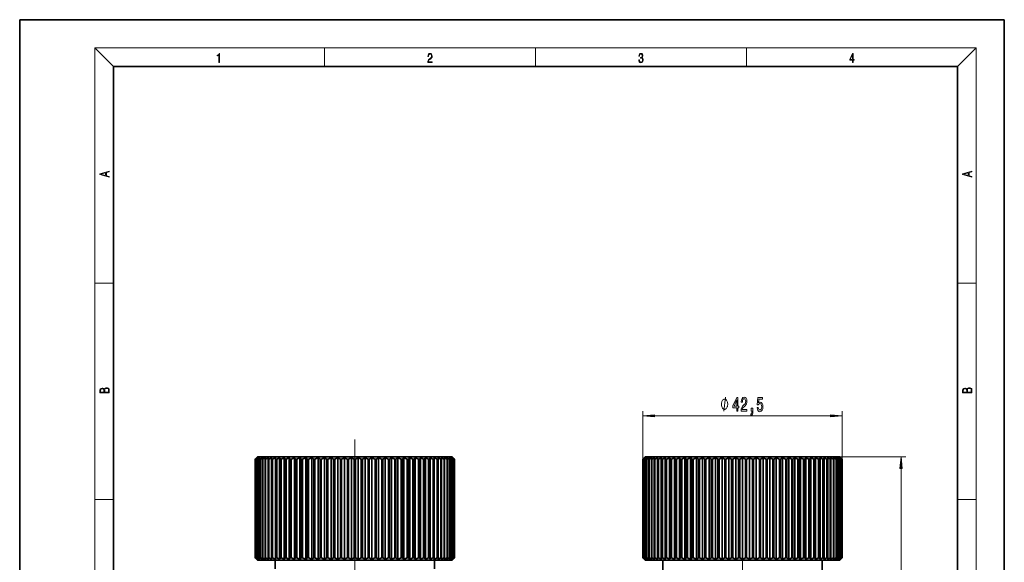
# Model space of a CAD drawing. Extents: x 0 to 210, y 0 to 297.
# Drawn here: x 0 to 210, y 181 to 297 of the extents above; entities that cross this region are included whole.
import ezdxf

# ---------------------------------------------------------------- set-up
doc = ezdxf.new("R2010")
doc.units = 0
doc.linetypes.add('DASHDOT', pattern=[18.5, 12, -3, 0.5, -3])

msp = doc.modelspace()

# ---------------------------------------------------------------- linework, layer by layer
at = {"color": 7, "lineweight": 35}
for p, q in [((210, 297), (0, 297)), ((0, 297), (0, 0)), ((210, 0), (210, 297)), ((200, 287), (20, 287)), ((20, 287), (20, 10)), ((200, 10), (200, 287)), ((50.533081, 203.568909), (50.733078, 203.768921)), ((92.233078, 203.768921), (50.733078, 203.768921)), ((92.433083, 203.568909), (92.233078, 203.768921)), ((133.436737, 203.768921), (132.936737, 203.268921)), ((154.186737, 203.768921), (133.436737, 203.768921)), ((174.936737, 203.768921), (154.186737, 203.768921)), ((174.936737, 203.768921), (175.436737, 203.268921)), ((50.250465, 203.268921), (50.242233, 203.268921)), ((50.242233, 182.268921), (50.242233, 203.268921)), ((50.250465, 182.268921), (50.250465, 203.268921)), ((50.362144, 203.268921), (50.337486, 203.268921)), ((50.337486, 182.268921), (50.337486, 203.268921)), ((50.362144, 182.268921), (50.362144, 203.268921)), ((50.576721, 203.268921), (50.535751, 203.268921)), ((50.535751, 182.268921), (50.535751, 203.268921)), ((50.576721, 182.268921), (50.576721, 203.268921)), ((50.89315, 203.268921), (50.836075, 203.268921)), ((50.836075, 182.268921), (50.836075, 203.268921)), ((50.89315, 182.268921), (50.89315, 203.268921)), ((51.344643, 203.568909), (51.236984, 203.268921)), ((51.309891, 203.268921), (51.236984, 203.268921)), ((51.236984, 182.268921), (51.236984, 203.268921)), ((51.309891, 182.268921), (51.309891, 203.268921)), ((51.796516, 203.568909), (51.736534, 203.268921)), ((51.824913, 203.268921), (51.736534, 203.268921)), ((51.736534, 182.268921), (51.736534, 203.268921)), ((51.824913, 182.268921), (51.824913, 203.268921)), ((52.344299, 203.568909), (52.332291, 203.268921)), ((52.435707, 203.268921), (52.332291, 203.268921)), ((52.332291, 182.268921), (52.332291, 203.268921)), ((52.435707, 182.268921), (52.435707, 203.268921)), ((52.985329, 203.568909), (53.021347, 203.268921)), ((52.985329, 181.968918), (52.985329, 203.568909)), ((53.139297, 203.268921), (53.021347, 203.268921)), ((53.021347, 182.268921), (53.021347, 203.268921)), ((53.139297, 182.268921), (53.139297, 203.268921)), ((53.716469, 203.568909), (53.800339, 203.268921)), ((53.716469, 181.968918), (53.716469, 203.568909)), ((53.932259, 203.268921), (53.800339, 203.268921)), ((53.800339, 182.268921), (53.800339, 203.268921)), ((53.932259, 182.268921), (53.932259, 203.268921)), ((54.534172, 203.568909), (54.665489, 203.268921)), ((54.534172, 181.968918), (54.534172, 203.568909)), ((54.81073, 203.268921), (54.665489, 203.268921)), ((54.665489, 182.268921), (54.665489, 203.268921)), ((54.81073, 182.268921), (54.81073, 203.268921)), ((55.434448, 181.968918), (55.434448, 203.568909)), ((55.770424, 203.268921), (55.612564, 203.268921)), ((55.612564, 182.268921), (55.612564, 203.268921)), ((55.770424, 182.268921), (55.770424, 203.268921)), ((56.41291, 181.968918), (56.41291, 203.568909)), ((56.806664, 203.268921), (56.636963, 203.268921)), ((56.636963, 182.268921), (56.636963, 203.268921)), ((56.806664, 182.268921), (56.806664, 203.268921)), ((57.46479, 181.968918), (57.46479, 203.568909)), ((57.914413, 203.268921), (57.733688, 203.268921)), ((57.733688, 182.268921), (57.733688, 203.268921)), ((57.914413, 182.268921), (57.914413, 203.268921)), ((58.584969, 181.968918), (58.584969, 203.568909)), ((59.088264, 203.268921), (58.897408, 203.268921)), ((58.897408, 182.268921), (58.897408, 203.268921)), ((59.088264, 182.268921), (59.088264, 203.268921)), ((59.76799, 181.968918), (59.76799, 203.568909)), ((60.322502, 203.268921), (60.122437, 203.268921)), ((60.122437, 182.268921), (60.122437, 203.268921)), ((60.322502, 182.268921), (60.322502, 203.268921)), ((61.00808, 181.968918), (61.00808, 203.568909)), ((61.611107, 203.268921), (61.402809, 203.268921)), ((61.402809, 182.268921), (61.402809, 203.268921)), ((61.611107, 182.268921), (61.611107, 203.268921)), ((62.299202, 181.968918), (62.299202, 203.568909)), ((62.947815, 203.268921), (62.7323, 203.268921)), ((62.7323, 182.268921), (62.7323, 203.268921)), ((62.947815, 182.268921), (62.947815, 203.268921)), ((63.635071, 181.968918), (63.635071, 203.568909)), ((64.326103, 203.268921), (64.104416, 203.268921)), ((64.104416, 182.268921), (64.104416, 203.268921)), ((64.326103, 182.268921), (64.326103, 203.268921)), ((65.009171, 181.968918), (65.009171, 203.568909)), ((65.739265, 203.268921), (65.512489, 203.268921)), ((65.512489, 182.268921), (65.512489, 203.268921)), ((65.739265, 182.268921), (65.739265, 203.268921)), ((66.414818, 181.968918), (66.414818, 203.568909)), ((67.180405, 203.268921), (66.949646, 203.268921)), ((66.949646, 182.268921), (66.949646, 203.268921)), ((67.180405, 182.268921), (67.180405, 203.268921)), ((67.845146, 181.968918), (67.845146, 203.568909)), ((68.642502, 203.268921), (68.40889, 203.268921)), ((68.40889, 182.268921), (68.40889, 203.268921)), ((68.642502, 182.268921), (68.642502, 203.268921)), ((69.293205, 181.968918), (69.293205, 203.568909)), ((70.118446, 203.268921), (69.88311, 203.268921)), ((69.88311, 182.268921), (69.88311, 203.268921)), ((70.118446, 182.268921), (70.118446, 203.268921)), ((70.75193, 181.968918), (70.75193, 203.568909)), ((71.601036, 203.268921), (71.36512, 203.268921)), ((71.36512, 182.268921), (71.36512, 203.268921)), ((71.601036, 182.268921), (71.601036, 203.268921)), ((72.214226, 181.968918), (72.214226, 203.568909)), ((73.083046, 203.268921), (72.84771, 203.268921)), ((72.84771, 182.268921), (72.84771, 203.268921)), ((73.083046, 182.268921), (73.083046, 203.268921)), ((73.672951, 181.968918), (73.672951, 203.568909)), ((74.557266, 203.268921), (74.323654, 203.268921)), ((74.323654, 182.268921), (74.323654, 203.268921)), ((74.557266, 182.268921), (74.557266, 203.268921)), ((75.12101, 181.968918), (75.12101, 203.568909)), ((76.01651, 203.268921), (75.785751, 203.268921)), ((75.785751, 182.268921), (75.785751, 203.268921)), ((76.01651, 182.268921), (76.01651, 203.268921)), ((76.551338, 181.968918), (76.551338, 203.568909)), ((77.453667, 203.268921), (77.226891, 203.268921)), ((77.226891, 182.268921), (77.226891, 203.268921)), ((77.453667, 182.268921), (77.453667, 203.268921)), ((77.956985, 181.968918), (77.956985, 203.568909)), ((78.86174, 203.268921), (78.640053, 203.268921)), ((78.640053, 182.268921), (78.640053, 203.268921)), ((78.86174, 182.268921), (78.86174, 203.268921)), ((79.331085, 181.968918), (79.331085, 203.568909)), ((80.233856, 203.268921), (80.018341, 203.268921)), ((80.018341, 182.268921), (80.018341, 203.268921)), ((80.233856, 182.268921), (80.233856, 203.268921)), ((80.666954, 181.968918), (80.666954, 203.568909)), ((81.563347, 203.268921), (81.355049, 203.268921)), ((81.355049, 182.268921), (81.355049, 203.268921)), ((81.563347, 182.268921), (81.563347, 203.268921)), ((81.958076, 181.968918), (81.958076, 203.568909)), ((82.843727, 203.268921), (82.643661, 203.268921)), ((82.643661, 182.268921), (82.643661, 203.268921)), ((82.843727, 182.268921), (82.843727, 203.268921)), ((83.198174, 181.968918), (83.198174, 203.568909)), ((84.068756, 203.268921), (83.877892, 203.268921)), ((83.877892, 182.268921), (83.877892, 203.268921)), ((84.068756, 182.268921), (84.068756, 203.268921)), ((84.381187, 181.968918), (84.381187, 203.568909)), ((85.232468, 203.268921), (85.051743, 203.268921)), ((85.051743, 182.268921), (85.051743, 203.268921)), ((85.232468, 182.268921), (85.232468, 203.268921)), ((85.501366, 181.968918), (85.501366, 203.568909)), ((86.329193, 203.268921), (86.159492, 203.268921)), ((86.159492, 182.268921), (86.159492, 203.268921)), ((86.329193, 182.268921), (86.329193, 203.268921)), ((86.553246, 181.968918), (86.553246, 203.568909)), ((87.353592, 203.268921), (87.195732, 203.268921)), ((87.195732, 182.268921), (87.195732, 203.268921)), ((87.353592, 182.268921), (87.353592, 203.268921)), ((87.531708, 181.968918), (87.531708, 203.568909)), ((88.300674, 203.268921), (88.155426, 203.268921)), ((88.155426, 182.268921), (88.155426, 203.268921)), ((88.431984, 203.568909), (88.300674, 203.268921)), ((88.300674, 182.268921), (88.300674, 203.268921)), ((88.431984, 181.968918), (88.431984, 203.568909)), ((89.165817, 203.268921), (89.033897, 203.268921)), ((89.033897, 182.268921), (89.033897, 203.268921)), ((89.249687, 203.568909), (89.165817, 203.268921)), ((89.165817, 182.268921), (89.165817, 203.268921)), ((89.249687, 181.968918), (89.249687, 203.568909)), ((89.944817, 203.268921), (89.826859, 203.268921)), ((89.826859, 182.268921), (89.826859, 203.268921)), ((89.980835, 203.568909), (89.944817, 203.268921)), ((89.944817, 182.268921), (89.944817, 203.268921)), ((89.980835, 181.968918), (89.980835, 203.568909)), ((90.633865, 203.268921), (90.530449, 203.268921)), ((90.530449, 182.268921), (90.530449, 203.268921)), ((90.621857, 203.568909), (90.633865, 203.268921)), ((90.633865, 182.268921), (90.633865, 203.268921)), ((91.229622, 203.268921), (91.141243, 203.268921)), ((91.141243, 182.268921), (91.141243, 203.268921)), ((91.16964, 203.568909), (91.229622, 203.268921)), ((91.229622, 182.268921), (91.229622, 203.268921)), ((91.621513, 203.568909), (91.729172, 203.268921)), ((91.729172, 203.268921), (91.656265, 203.268921)), ((91.656265, 182.268921), (91.656265, 203.268921)), ((91.729172, 182.268921), (91.729172, 203.268921)), ((92.130081, 203.268921), (92.073013, 203.268921)), ((92.073013, 182.268921), (92.073013, 203.268921)), ((92.130081, 182.268921), (92.130081, 203.268921)), ((92.430405, 203.268921), (92.389442, 203.268921)), ((92.389442, 182.268921), (92.389442, 203.268921)), ((92.430405, 182.268921), (92.430405, 203.268921)), ((92.628677, 203.268921), (92.604012, 203.268921)), ((92.604012, 182.268921), (92.604012, 203.268921)), ((92.628677, 182.268921), (92.628677, 203.268921)), ((92.723923, 203.268921), (92.715691, 203.268921)), ((92.715691, 182.268921), (92.715691, 203.268921)), ((92.723923, 182.268921), (92.723923, 203.268921)), ((92.723923, 182.268921), (92.723923, 203.268921)), ((132.936737, 182.268921), (132.936737, 203.268921)), ((132.937073, 182.268921), (132.937073, 203.268921)), ((132.980591, 182.268921), (132.980591, 203.268921)), ((132.997055, 203.268921), (132.980591, 203.268921)), ((132.997055, 182.268921), (132.997055, 203.268921)), ((133.127441, 182.268921), (133.127441, 203.268921)), ((133.160278, 203.268921), (133.127441, 203.268921)), ((133.160278, 182.268921), (133.160278, 203.268921)), ((133.376892, 182.268921), (133.376892, 203.268921)), ((133.425949, 203.268921), (133.376892, 203.268921)), ((133.425949, 182.268921), (133.425949, 203.268921)), ((133.859039, 203.568909), (133.727722, 203.268921)), ((133.727722, 182.268921), (133.727722, 203.268921)), ((133.792755, 203.268921), (133.727722, 203.268921)), ((133.792755, 182.268921), (133.792755, 203.268921)), ((134.2621, 203.568909), (134.178238, 203.268921)), ((134.178238, 182.268921), (134.178238, 203.268921)), ((134.258926, 203.268921), (134.178238, 203.268921)), ((134.258926, 182.268921), (134.258926, 203.268921)), ((134.762238, 203.568909), (134.726212, 203.268921)), ((134.726212, 182.268921), (134.726212, 203.268921)), ((134.822174, 203.268921), (134.726212, 203.268921)), ((134.822174, 182.268921), (134.822174, 203.268921)), ((135.356995, 181.968918), (135.356995, 203.568909)), ((135.356995, 203.568909), (135.369019, 203.268921)), ((135.369019, 182.268921), (135.369019, 203.268921)), ((135.479767, 203.268921), (135.369019, 203.268921)), ((135.479767, 182.268921), (135.479767, 203.268921)), ((136.043503, 181.968918), (136.043503, 203.568909)), ((136.043503, 203.568909), (136.103485, 203.268921)), ((136.103485, 182.268921), (136.103485, 203.268921)), ((136.2285, 203.268921), (136.103485, 203.268921)), ((136.2285, 182.268921), (136.2285, 203.268921)), ((136.818405, 181.968918), (136.818405, 203.568909)), ((136.818405, 203.568909), (136.926056, 203.268921)), ((136.926056, 182.268921), (136.926056, 203.268921)), ((137.064728, 203.268921), (136.926056, 203.268921)), ((137.064728, 182.268921), (137.064728, 203.268921)), ((137.677917, 181.968918), (137.677917, 203.568909)), ((137.832718, 182.268921), (137.832718, 203.268921)), ((137.98436, 203.268921), (137.832718, 203.268921)), ((137.98436, 182.268921), (137.98436, 203.268921)), ((138.617859, 181.968918), (138.617859, 203.568909)), ((138.819061, 182.268921), (138.819061, 203.268921)), ((138.982941, 203.268921), (138.819061, 203.268921)), ((138.982941, 182.268921), (138.982941, 203.268921)), ((139.633636, 181.968918), (139.633636, 203.568909)), ((139.88028, 182.268921), (139.88028, 203.268921)), ((140.055588, 203.268921), (139.88028, 203.268921)), ((140.055588, 182.268921), (140.055588, 203.268921)), ((140.720337, 181.968918), (140.720337, 203.568909)), ((141.011185, 182.268921), (141.011185, 203.268921)), ((141.197083, 203.268921), (141.011185, 203.268921)), ((141.197083, 182.268921), (141.197083, 203.268921)), ((141.872635, 181.968918), (141.872635, 203.568909)), ((142.206284, 182.268921), (142.206284, 203.268921)), ((142.401855, 203.268921), (142.206284, 203.268921)), ((142.401855, 182.268921), (142.401855, 203.268921)), ((143.08493, 181.968918), (143.08493, 203.568909)), ((143.459747, 182.268921), (143.459747, 203.268921)), ((143.664047, 203.268921), (143.459747, 203.268921)), ((143.664047, 182.268921), (143.664047, 203.268921)), ((144.351303, 181.968918), (144.351303, 203.568909)), ((144.765472, 182.268921), (144.765472, 203.268921)), ((144.977509, 203.268921), (144.765472, 203.268921)), ((144.977509, 182.268921), (144.977509, 203.268921)), ((145.665604, 181.968918), (145.665604, 203.568909)), ((146.117096, 182.268921), (146.117096, 203.268921)), ((146.335831, 203.268921), (146.117096, 203.268921)), ((146.335831, 182.268921), (146.335831, 203.268921)), ((147.021408, 181.968918), (147.021408, 203.568909)), ((147.508041, 182.268921), (147.508041, 203.268921)), ((147.732407, 203.268921), (147.508041, 203.268921)), ((147.732407, 182.268921), (147.732407, 203.268921)), ((148.41214, 181.968918), (148.41214, 203.568909)), ((148.931519, 182.268921), (148.931519, 203.268921)), ((149.160431, 203.268921), (148.931519, 203.268921)), ((149.160431, 182.268921), (149.160431, 203.268921)), ((149.830994, 181.968918), (149.830994, 203.568909)), ((150.3806, 182.268921), (150.3806, 203.268921)), ((150.61293, 203.268921), (150.3806, 203.268921)), ((150.61293, 182.268921), (150.61293, 203.268921)), ((151.271057, 181.968918), (151.271057, 203.568909)), ((151.848236, 182.268921), (151.848236, 203.268921)), ((152.082855, 203.268921), (151.848236, 203.268921)), ((152.082855, 182.268921), (152.082855, 203.268921)), ((152.725342, 181.968918), (152.725342, 203.568909)), ((153.327255, 182.268921), (153.327255, 203.268921)), ((153.563019, 203.268921), (153.327255, 203.268921)), ((153.563019, 182.268921), (153.563019, 203.268921)), ((154.186737, 181.968918), (154.186737, 203.568909)), ((155.046219, 203.268921), (154.810455, 203.268921)), ((154.810455, 182.268921), (154.810455, 203.268921)), ((155.046219, 182.268921), (155.046219, 203.268921)), ((155.648132, 181.968918), (155.648132, 203.568909)), ((156.525238, 203.268921), (156.290619, 203.268921)), ((156.290619, 182.268921), (156.290619, 203.268921)), ((156.525238, 182.268921), (156.525238, 203.268921)), ((157.102417, 181.968918), (157.102417, 203.568909)), ((157.992874, 203.268921), (157.760544, 203.268921)), ((157.760544, 182.268921), (157.760544, 203.268921)), ((157.992874, 182.268921), (157.992874, 203.268921)), ((158.54248, 181.968918), (158.54248, 203.568909)), ((159.441956, 203.268921), (159.213043, 203.268921)), ((159.213043, 182.268921), (159.213043, 203.268921)), ((159.441956, 182.268921), (159.441956, 203.268921)), ((159.961334, 181.968918), (159.961334, 203.568909)), ((160.865433, 203.268921), (160.641068, 203.268921)), ((160.641068, 182.268921), (160.641068, 203.268921)), ((160.865433, 182.268921), (160.865433, 203.268921)), ((161.352066, 181.968918), (161.352066, 203.568909)), ((162.256378, 203.268921), (162.037643, 203.268921)), ((162.037643, 182.268921), (162.037643, 203.268921)), ((162.256378, 182.268921), (162.256378, 203.268921)), ((162.70787, 181.968918), (162.70787, 203.568909)), ((163.608002, 203.268921), (163.395966, 203.268921)), ((163.395966, 182.268921), (163.395966, 203.268921)), ((163.608002, 182.268921), (163.608002, 203.268921)), ((164.022171, 181.968918), (164.022171, 203.568909)), ((164.913727, 203.268921), (164.709427, 203.268921)), ((164.709427, 182.268921), (164.709427, 203.268921)), ((164.913727, 182.268921), (164.913727, 203.268921)), ((165.288544, 181.968918), (165.288544, 203.568909)), ((166.167191, 203.268921), (165.971619, 203.268921)), ((165.971619, 182.268921), (165.971619, 203.268921)), ((166.167191, 182.268921), (166.167191, 203.268921)), ((166.500839, 181.968918), (166.500839, 203.568909)), ((167.362289, 203.268921), (167.176392, 203.268921)), ((167.176392, 182.268921), (167.176392, 203.268921)), ((167.362289, 182.268921), (167.362289, 203.268921)), ((167.653137, 181.968918), (167.653137, 203.568909)), ((168.493195, 203.268921), (168.317886, 203.268921)), ((168.317886, 182.268921), (168.317886, 203.268921)), ((168.493195, 182.268921), (168.493195, 203.268921)), ((168.739838, 181.968918), (168.739838, 203.568909)), ((169.554413, 203.268921), (169.390533, 203.268921)), ((169.390533, 182.268921), (169.390533, 203.268921)), ((169.554413, 182.268921), (169.554413, 203.268921)), ((169.755615, 181.968918), (169.755615, 203.568909)), ((170.540756, 203.268921), (170.389114, 203.268921)), ((170.389114, 182.268921), (170.389114, 203.268921)), ((170.540756, 182.268921), (170.540756, 203.268921)), ((170.695557, 181.968918), (170.695557, 203.568909)), ((171.447418, 203.268921), (171.308746, 203.268921)), ((171.308746, 182.268921), (171.308746, 203.268921)), ((171.555069, 203.568909), (171.447418, 203.268921)), ((171.447418, 182.268921), (171.447418, 203.268921)), ((171.555069, 181.968918), (171.555069, 203.568909)), ((172.269989, 203.268921), (172.144974, 203.268921)), ((172.144974, 182.268921), (172.144974, 203.268921)), ((172.329971, 203.568909), (172.269989, 203.268921)), ((172.269989, 182.268921), (172.269989, 203.268921)), ((172.329971, 181.968918), (172.329971, 203.568909)), ((173.004456, 203.268921), (172.893707, 203.268921)), ((172.893707, 182.268921), (172.893707, 203.268921)), ((173.016479, 203.568909), (173.004456, 203.268921)), ((173.004456, 182.268921), (173.004456, 203.268921)), ((173.016479, 181.968918), (173.016479, 203.568909)), ((173.647263, 203.268921), (173.5513, 203.268921)), ((173.5513, 182.268921), (173.5513, 203.268921)), ((173.611237, 203.568909), (173.647263, 203.268921)), ((173.647263, 182.268921), (173.647263, 203.268921)), ((174.111374, 203.568909), (174.195236, 203.268921)), ((174.195236, 203.268921), (174.114548, 203.268921)), ((174.114548, 182.268921), (174.114548, 203.268921)), ((174.195236, 182.268921), (174.195236, 203.268921)), ((174.514435, 203.568909), (174.645752, 203.268921)), ((174.645752, 203.268921), (174.580719, 203.268921)), ((174.580719, 182.268921), (174.580719, 203.268921)), ((174.645752, 182.268921), (174.645752, 203.268921)), ((174.996582, 203.268921), (174.947525, 203.268921)), ((174.947525, 182.268921), (174.947525, 203.268921)), ((174.996582, 182.268921), (174.996582, 203.268921)), ((175.246033, 203.268921), (175.213196, 203.268921)), ((175.213196, 182.268921), (175.213196, 203.268921)), ((175.246033, 182.268921), (175.246033, 203.268921)), ((175.392883, 203.268921), (175.376419, 203.268921)), ((175.376419, 182.268921), (175.376419, 203.268921)), ((175.392883, 182.268921), (175.392883, 203.268921)), ((175.436401, 182.268921), (175.436401, 203.268921)), ((175.436737, 182.268921), (175.436737, 203.268921)), ((50.250465, 182.268921), (50.242233, 182.268921)), ((50.362144, 182.268921), (50.337486, 182.268921)), ((50.733078, 181.768921), (50.533081, 181.968918)), ((50.576721, 182.268921), (50.535751, 182.268921)), ((92.233078, 181.768921), (50.733078, 181.768921)), ((50.89315, 182.268921), (50.836075, 182.268921)), ((51.309891, 182.268921), (51.236984, 182.268921)), ((51.344643, 181.968918), (51.236984, 182.268921)), ((51.824913, 182.268921), (51.736534, 182.268921)), ((51.796516, 181.968918), (51.736534, 182.268921)), ((52.435707, 182.268921), (52.332291, 182.268921)), ((52.344299, 181.968918), (52.332291, 182.268921)), ((52.985329, 181.968918), (53.021347, 182.268921)), ((53.139297, 182.268921), (53.021347, 182.268921)), ((53.716469, 181.968918), (53.800339, 182.268921)), ((53.932259, 182.268921), (53.800339, 182.268921)), ((54.483078, 181.768921), (54.483078, 179.868927)), ((54.534172, 181.968918), (54.665489, 182.268921)), ((54.81073, 182.268921), (54.665489, 182.268921)), ((55.770424, 182.268921), (55.612564, 182.268921)), ((56.806664, 182.268921), (56.636963, 182.268921)), ((57.914413, 182.268921), (57.733688, 182.268921)), ((59.088264, 182.268921), (58.897408, 182.268921)), ((60.322502, 182.268921), (60.122437, 182.268921)), ((61.611107, 182.268921), (61.402809, 182.268921)), ((62.947815, 182.268921), (62.7323, 182.268921)), ((64.326103, 182.268921), (64.104416, 182.268921)), ((65.739265, 182.268921), (65.512489, 182.268921)), ((67.180405, 182.268921), (66.949646, 182.268921)), ((68.642502, 182.268921), (68.40889, 182.268921)), ((70.118446, 182.268921), (69.88311, 182.268921)), ((71.601036, 182.268921), (71.36512, 182.268921)), ((73.083046, 182.268921), (72.84771, 182.268921)), ((74.557266, 182.268921), (74.323654, 182.268921)), ((76.01651, 182.268921), (75.785751, 182.268921)), ((77.453667, 182.268921), (77.226891, 182.268921)), ((78.86174, 182.268921), (78.640053, 182.268921)), ((80.233856, 182.268921), (80.018341, 182.268921)), ((81.563347, 182.268921), (81.355049, 182.268921)), ((82.843727, 182.268921), (82.643661, 182.268921)), ((84.068756, 182.268921), (83.877892, 182.268921)), ((85.232468, 182.268921), (85.051743, 182.268921)), ((86.329193, 182.268921), (86.159492, 182.268921)), ((87.353592, 182.268921), (87.195732, 182.268921)), ((88.300674, 182.268921), (88.155426, 182.268921)), ((88.431984, 181.968918), (88.300674, 182.268921)), ((88.483078, 181.768921), (88.483078, 179.868927)), ((89.165817, 182.268921), (89.033897, 182.268921)), ((89.249687, 181.968918), (89.165817, 182.268921)), ((89.944817, 182.268921), (89.826859, 182.268921)), ((89.980835, 181.968918), (89.944817, 182.268921)), ((90.633865, 182.268921), (90.530449, 182.268921)), ((90.621857, 181.968918), (90.633865, 182.268921)), ((91.229622, 182.268921), (91.141243, 182.268921)), ((91.16964, 181.968918), (91.229622, 182.268921)), ((91.621513, 181.968918), (91.729172, 182.268921)), ((91.729172, 182.268921), (91.656265, 182.268921)), ((92.130081, 182.268921), (92.073013, 182.268921)), ((92.233078, 181.768921), (92.433083, 181.968918)), ((92.430405, 182.268921), (92.389442, 182.268921)), ((92.628677, 182.268921), (92.604012, 182.268921)), ((92.723923, 182.268921), (92.715691, 182.268921)), ((133.436737, 181.768921), (132.936737, 182.268921)), ((132.997055, 182.268921), (132.980591, 182.268921)), ((133.160278, 182.268921), (133.127441, 182.268921)), ((133.425949, 182.268921), (133.376892, 182.268921)), ((154.186737, 181.768921), (133.436737, 181.768921)), ((133.859039, 181.968918), (133.727722, 182.268921)), ((133.792755, 182.268921), (133.727722, 182.268921)), ((134.2621, 181.968918), (134.178238, 182.268921)), ((134.258926, 182.268921), (134.178238, 182.268921)), ((134.762238, 181.968918), (134.726212, 182.268921)), ((134.822174, 182.268921), (134.726212, 182.268921)), ((135.356995, 181.968918), (135.369019, 182.268921)), ((135.479767, 182.268921), (135.369019, 182.268921)), ((136.043503, 181.968918), (136.103485, 182.268921)), ((136.2285, 182.268921), (136.103485, 182.268921)), ((136.818405, 181.968918), (136.926056, 182.268921)), ((137.064728, 182.268921), (136.926056, 182.268921)), ((137.186737, 181.768921), (137.186737, 168.325409)), ((137.98436, 182.268921), (137.832718, 182.268921)), ((138.982941, 182.268921), (138.819061, 182.268921)), ((140.055588, 182.268921), (139.88028, 182.268921)), ((141.197083, 182.268921), (141.011185, 182.268921)), ((142.401855, 182.268921), (142.206284, 182.268921)), ((143.664047, 182.268921), (143.459747, 182.268921)), ((144.977509, 182.268921), (144.765472, 182.268921)), ((146.335831, 182.268921), (146.117096, 182.268921)), ((147.732407, 182.268921), (147.508041, 182.268921)), ((149.160431, 182.268921), (148.931519, 182.268921)), ((150.61293, 182.268921), (150.3806, 182.268921)), ((152.082855, 182.268921), (151.848236, 182.268921)), ((153.563019, 182.268921), (153.327255, 182.268921)), ((174.936737, 181.768921), (154.186737, 181.768921)), ((155.046219, 182.268921), (154.810455, 182.268921)), ((156.525238, 182.268921), (156.290619, 182.268921)), ((157.992874, 182.268921), (157.760544, 182.268921)), ((159.441956, 182.268921), (159.213043, 182.268921)), ((160.865433, 182.268921), (160.641068, 182.268921)), ((162.256378, 182.268921), (162.037643, 182.268921)), ((163.608002, 182.268921), (163.395966, 182.268921)), ((164.913727, 182.268921), (164.709427, 182.268921)), ((166.167191, 182.268921), (165.971619, 182.268921)), ((167.362289, 182.268921), (167.176392, 182.268921)), ((168.493195, 182.268921), (168.317886, 182.268921)), ((169.554413, 182.268921), (169.390533, 182.268921)), ((170.540756, 182.268921), (170.389114, 182.268921)), ((171.186737, 181.768921), (171.186737, 168.325348)), ((171.447418, 182.268921), (171.308746, 182.268921)), ((171.555069, 181.968918), (171.447418, 182.268921)), ((172.269989, 182.268921), (172.144974, 182.268921)), ((172.329971, 181.968918), (172.269989, 182.268921)), ((173.004456, 182.268921), (172.893707, 182.268921)), ((173.016479, 181.968918), (173.004456, 182.268921)), ((173.647263, 182.268921), (173.5513, 182.268921)), ((173.611237, 181.968918), (173.647263, 182.268921)), ((174.111374, 181.968918), (174.195236, 182.268921)), ((174.195236, 182.268921), (174.114548, 182.268921)), ((174.514435, 181.968918), (174.645752, 182.268921)), ((174.645752, 182.268921), (174.580719, 182.268921)), ((174.936737, 181.768921), (175.436737, 182.268921)), ((174.996582, 182.268921), (174.947525, 182.268921)), ((175.246033, 182.268921), (175.213196, 182.268921)), ((175.392883, 182.268921), (175.376419, 182.268921))]:
    msp.add_line(p, q, dxfattribs=at)
at = {"color": 7, "lineweight": 13}
for p, q in [((20, 287), (16, 291)), ((16, 291), (204, 291)), ((16, 291), (16, 6)), ((65, 287), (65, 291)), ((110, 291), (110, 287)), ((155, 287), (155, 291)), ((200, 287), (204, 291)), ((204, 6), (204, 291)), ((16, 240.833328), (20, 240.833328)), ((200, 240.833328), (204, 240.833328)), ((132.936737, 203.268921), (132.936737, 213.49826)), ((135.427216, 212.49826), (172.946259, 212.49826)), ((175.436737, 203.268921), (175.436737, 213.49826)), ((174.936737, 203.768921), (188.96994, 203.768921)), ((187.96994, 104.659409), (187.96994, 201.278442)), ((16, 194.666672), (20, 194.666672)), ((200, 194.666672), (204, 194.666672))]:
    msp.add_line(p, q, dxfattribs=at)
at = {"color": 7, "linetype": 'DASHDOT', "lineweight": 13}
msp.add_line((71.483078, 207.478638), (71.483078, 162.961884), dxfattribs=at)
at = {"color": 7, "linetype": 'DASHDOT', "lineweight": 13, "ltscale": 0.015015}
msp.add_line((154.186737, 203.81897), (154.186737, 203.218353), dxfattribs=at)
at = {"color": 7, "linetype": 'DASHDOT', "lineweight": 13, "ltscale": 0.418307}
msp.add_line((154.186737, 183.663284), (154.186737, 166.931), dxfattribs=at)
at = {"color": 7, "lineweight": 13}
for points in [[(42.503281, 287.874939), (42.640968, 287.874939), (42.640968, 289.819305), (42.51997, 289.819305), (42.488674, 289.644073), (42.41983, 289.524445), (42.305088, 289.454926), (42.150707, 289.435425), (42.142361, 289.435425), (42.142361, 289.315826), (42.163223, 289.315826), (42.367672, 289.340851), (42.503281, 289.424316)], [(87.019279, 287.874939), (87.960175, 287.874939), (87.960175, 288.030701), (87.154884, 288.030701), (87.179924, 288.167023), (87.242508, 288.292175), (87.336388, 288.406219), (87.467819, 288.520294), (87.684792, 288.684387), (87.851685, 288.856873), (87.939308, 289.040436), (87.968513, 289.257416), (87.937225, 289.488281), (87.847511, 289.666321), (87.707741, 289.777588), (87.526237, 289.819305), (87.328041, 289.774811), (87.182007, 289.649628), (87.088127, 289.449341), (87.052658, 289.17395), (87.190353, 289.17395), (87.211212, 289.382599), (87.275887, 289.532806), (87.380196, 289.621796), (87.522064, 289.655182), (87.649323, 289.62738), (87.747375, 289.5495), (87.807877, 289.421539), (87.830826, 289.251862), (87.807877, 289.087738), (87.741119, 288.948639), (87.588821, 288.798431), (87.37603, 288.628754), (87.217476, 288.475769), (87.104813, 288.314453), (87.038055, 288.136414), (87.017197, 287.93335)], [(132.021362, 288.431274), (132.021362, 288.42569), (132.052658, 288.1698), (132.146545, 287.980652), (132.294662, 287.861023), (132.494934, 287.819305), (132.688965, 287.861023), (132.837082, 287.975067), (132.930969, 288.158661), (132.96434, 288.400665), (132.947647, 288.57312), (132.899673, 288.714996), (132.822479, 288.820709), (132.71608, 288.890228), (132.866287, 289.059906), (132.918442, 289.315826), (132.889236, 289.521667), (132.807877, 289.680237), (132.676437, 289.783142), (132.505371, 289.819305), (132.325958, 289.777588), (132.190353, 289.666321), (132.102737, 289.482727), (132.067261, 289.240723), (132.196609, 289.240723), (132.219559, 289.421539), (132.28006, 289.557831), (132.373947, 289.641296), (132.503281, 289.671875), (132.618027, 289.644073), (132.707733, 289.571747), (132.766159, 289.457703), (132.787018, 289.315826), (132.764069, 289.151703), (132.699387, 289.037659), (132.590912, 288.965332), (132.44487, 288.943085), (132.392715, 288.945862), (132.392715, 288.804016), (132.455307, 288.806793), (132.615936, 288.781769), (132.730682, 288.706635), (132.79953, 288.581482), (132.822479, 288.406219), (132.79953, 288.219849), (132.734863, 288.08078), (132.628464, 287.994537), (132.486603, 287.966736), (132.350998, 287.997345), (132.248764, 288.089111), (132.184097, 288.233765), (132.163223, 288.431274)], [(177.653488, 287.874939), (177.791183, 287.874939), (177.791183, 288.356171), (177.983124, 288.356171), (177.983124, 288.503601), (177.791183, 288.503601), (177.791183, 289.763672), (177.643066, 289.763672), (177.025543, 288.503601), (177.025543, 288.356171), (177.653488, 288.356171)], [(177.653488, 288.503601), (177.150711, 288.503601), (177.653488, 289.532806)], [(19.092789, 263.42276), (19.092789, 263.566711), (18.480827, 263.737793), (18.480827, 264.413727), (19.092789, 264.582703), (19.092789, 264.726654), (17.092789, 264.157104), (17.092789, 263.99231)], [(203.092789, 263.422729), (203.092789, 263.566681), (202.480835, 263.737762), (202.480835, 264.413696), (203.092789, 264.582672), (203.092789, 264.726624), (201.092789, 264.157074), (201.092789, 263.992279)], [(18.316711, 263.783691), (17.287504, 264.073669), (18.316711, 264.365753)], [(202.316711, 263.783661), (201.287506, 264.073639), (202.316711, 264.365723)], [(19.092787, 217.408386), (19.092787, 217.823547), (19.087223, 218.092667), (19.048281, 218.255386), (18.973177, 218.353439), (18.859129, 218.428558), (18.720047, 218.474442), (18.553148, 218.491135), (18.366779, 218.470276), (18.213789, 218.411865), (18.102522, 218.320068), (18.035763, 218.199066), (17.966223, 218.292953), (17.866083, 218.363876), (17.746473, 218.405609), (17.604609, 218.422287), (17.351479, 218.374313), (17.173454, 218.240784), (17.109476, 218.094757), (17.092787, 217.904907), (17.092787, 217.408386)], [(203.092789, 217.408401), (203.092789, 217.823563), (203.087219, 218.092682), (203.048279, 218.255402), (202.973175, 218.353455), (202.859131, 218.428574), (202.720047, 218.474457), (202.553146, 218.49115), (202.366776, 218.470291), (202.213791, 218.41188), (202.102524, 218.320084), (202.035767, 218.199081), (201.966217, 218.292969), (201.866089, 218.363892), (201.746475, 218.405624), (201.604614, 218.422302), (201.351486, 218.374329), (201.173462, 218.240799), (201.109482, 218.094772), (201.092789, 217.904922), (201.092789, 217.408401)], [(17.256905, 217.879868), (17.273594, 218.055115), (17.329226, 218.180283), (17.440493, 218.255386), (17.615736, 218.280426), (17.796541, 218.253311), (17.905025, 218.178207), (17.960659, 218.048859), (17.974567, 217.867355), (17.974567, 217.546082), (17.256905, 217.546082)], [(18.928671, 217.546082), (18.138683, 217.546082), (18.138683, 217.961243), (18.1665, 218.128128), (18.241604, 218.251221), (18.36956, 218.324234), (18.544804, 218.349274), (18.733955, 218.324234), (18.850784, 218.251221), (18.91198, 218.128128), (18.928669, 217.950806)], [(152.922318, 213.49826), (153.155746, 213.49826), (153.155746, 214.241791), (153.412521, 214.241791), (153.412521, 214.587616), (153.155746, 214.587616), (153.155746, 216.433441), (152.919724, 216.433441), (152.131241, 214.622192), (152.131241, 214.241791), (152.922318, 214.241791)], [(153.858185, 213.49826), (155.095367, 213.49826), (155.095367, 213.870026), (154.117554, 213.870026), (154.172028, 214.073181), (154.265396, 214.241791), (154.553299, 214.548706), (154.706314, 214.678375), (154.877502, 214.864258), (154.999405, 215.080414), (155.069427, 215.335449), (155.095367, 215.625061), (155.05127, 215.98819), (154.929367, 216.273499), (154.74263, 216.455048), (154.501419, 216.519897), (154.252426, 216.446381), (154.063095, 216.243225), (153.941193, 215.919006), (153.899689, 215.491058), (153.899689, 215.430542), (154.135712, 215.430542), (154.135712, 215.465118), (154.159058, 215.759064), (154.22908, 215.97522), (154.340607, 216.113556), (154.488449, 216.161102), (154.638885, 216.117859), (154.750412, 216.009796), (154.823029, 215.841217), (154.848969, 215.629395), (154.830811, 215.430542), (154.78154, 215.261963), (154.698532, 215.11499), (154.584412, 214.985291), (154.431396, 214.846985), (154.177216, 214.578949), (153.998245, 214.293671), (153.891907, 213.947845), (153.858185, 213.51123)], [(157.270584, 214.280701), (157.327652, 213.926208), (157.454727, 213.649567), (157.641479, 213.476654), (157.880096, 213.411804), (158.142059, 213.489624), (158.346954, 213.701447), (158.476639, 214.038605), (158.525909, 214.470886), (158.481827, 214.872894), (158.35733, 215.188477), (158.162811, 215.391632), (157.911224, 215.465118), (157.71669, 215.413269), (157.566269, 215.270599), (157.638885, 216.078949), (158.427353, 216.078949), (158.427353, 216.433441), (157.465103, 216.433441), (157.322464, 214.842651), (157.529953, 214.842651), (157.680389, 215.045807), (157.872314, 215.119293), (158.038315, 215.071747), (158.16539, 214.933441), (158.245804, 214.721619), (158.274338, 214.44928), (158.245804, 214.176941), (158.162811, 213.965118), (158.035721, 213.831116), (157.872314, 213.783569), (157.734848, 213.813843), (157.62851, 213.913239), (157.550705, 214.068878), (157.511795, 214.280701)], [(201.256912, 217.879883), (201.27359, 218.05513), (201.329224, 218.180298), (201.440491, 218.255402), (201.615738, 218.280441), (201.796539, 218.253326), (201.905029, 218.178223), (201.960663, 218.048874), (201.974564, 217.867371), (201.974564, 217.546097), (201.256912, 217.546097)], [(202.928665, 217.546097), (202.138687, 217.546097), (202.138687, 217.961258), (202.166504, 218.128143), (202.241608, 218.251236), (202.369568, 218.324249), (202.5448, 218.349289), (202.733963, 218.324249), (202.850784, 218.251236), (202.911987, 218.128143), (202.928665, 217.950821)], [(150.998978, 214.99826), (150.998978, 215.098267), (150.968964, 215.298279), (150.938965, 215.448273), (150.908966, 215.548279), (150.848969, 215.698273), (150.758972, 215.848267), (150.668976, 215.948273), (150.608963, 215.99826), (150.518967, 216.048279), (150.398972, 216.098267), (150.338974, 216.098267), (150.278976, 216.098267), (150.158966, 216.048279), (150.06897, 215.99826), (150.008972, 215.948273), (149.918976, 215.848267), (149.828964, 215.698273), (149.768967, 215.548279), (149.738968, 215.448273), (149.708969, 215.298279), (149.67897, 215.098267), (149.67897, 214.99826), (149.67897, 214.898254), (149.708969, 214.698273), (149.738968, 214.548279), (149.768967, 214.448273), (149.828964, 214.298279), (149.918976, 214.148254), (150.008972, 214.048279), (150.06897, 213.99826), (150.158966, 213.948273), (150.278976, 213.898254), (150.338974, 213.898254), (150.398972, 213.898254), (150.518967, 213.948273), (150.608963, 213.99826), (150.668976, 214.048279), (150.758972, 214.148254), (150.848969, 214.298279), (150.908966, 214.448273), (150.938965, 214.548279), (150.968964, 214.698273), (150.998978, 214.898254)], [(152.349121, 214.587616), (152.922318, 215.931976), (152.922318, 214.587616)], [(135.427216, 212.716156), (132.936737, 212.49826), (135.427216, 212.280365)], [(156.023468, 213.49826), (156.197235, 213.49826), (156.197235, 213.416138), (156.18428, 213.208649), (156.142776, 213.061676), (156.07016, 212.966553), (155.961212, 212.919006), (155.961212, 212.625061), (156.140182, 212.694244), (156.272461, 212.854187), (156.352859, 213.109222), (156.381393, 213.450714), (156.381393, 214.146698), (156.023468, 214.146698)], [(172.946259, 212.280365), (175.436737, 212.49826), (172.946259, 212.716156)], [(188.187836, 201.278442), (187.96994, 203.768921), (187.752045, 201.278442)]]:
    msp.add_lwpolyline(points, close=True, dxfattribs=at)
msp.add_lwpolyline([(150.158966, 213.49826), (150.518967, 216.49826)], dxfattribs=at)
at = {"color": 7, "lineweight": 35}
for centre, radius, start, end in [((60.291969, 193.817688), 13.79576, 135.022472, 136.757886), ((60.291969, 193.817688), 13.79576, 135.022472, 136.757886), ((60.372948, 192.347595), 14.89092, 131.099593, 132.82606), ((60.550781, 195.124786), 13.062848, 139.727529, 141.431006), ((60.695747, 190.743195), 16.238137, 127.828261, 129.522312), ((61.335884, 196.24353), 12.884051, 145.349882, 146.956315), ((61.202919, 189.035675), 17.762361, 125.094437, 126.744132), ((63.059097, 197.152069), 13.668128, 151.999767, 153.414955), ((61.857582, 187.25827), 19.405145, 122.803564, 124.404164), ((62.634163, 185.445587), 21.116589, 120.879158, 122.430321), ((63.51368, 183.632904), 22.851705, 119.260212, 120.764138), ((64.481171, 181.855499), 24.568835, 117.898299, 119.35858), ((65.524208, 180.147964), 26.229067, 116.755076, 118.176042), ((66.632027, 178.543549), 27.796176, 115.800229, 117.186525), ((67.794991, 177.073486), 29.236821, 115.009799, 116.366179), ((44.248352, 196.725281), 13.113522, 29.933823, 31.458256), ((69.004227, 175.766357), 30.520877, 114.364988, 115.696137), ((46.200882, 195.709167), 12.886487, 35.919067, 37.583932), ((70.251427, 174.647644), 31.621813, 113.851112, 115.161648), ((47.640404, 194.493286), 13.374833, 41.005437, 42.731351), ((71.528702, 173.739075), 32.517072, 113.456942, 114.751358), ((48.833397, 193.101288), 14.306106, 45.29346, 47.028274), ((72.828522, 173.05838), 33.188417, 113.174138, 114.456834), ((49.907478, 191.560303), 15.538244, 48.897587, 50.609946), ((74.143631, 172.618774), 33.622228, 112.996853, 114.272138), ((50.930496, 189.900269), 16.98204, 51.92665, 53.599479), ((75.467064, 172.428833), 33.809726, 112.921509, 114.193625), ((51.940971, 188.153564), 18.572196, 54.475782, 56.10119), ((76.792152, 172.492249), 33.747121, 112.946583, 114.219751), ((52.961578, 186.354126), 20.255187, 56.62457, 58.200308), ((78.112511, 172.8078), 33.435679, 113.07258, 114.351034), ((54.005684, 184.537018), 21.98386, 58.43804, 59.965202), ((79.422096, 173.369324), 32.881696, 113.30204, 114.590056), ((55.08091, 182.737595), 23.715012, 59.968672, 61.450269), ((80.715256, 174.165878), 32.096397, 113.639642, 114.941565), ((56.191048, 180.990875), 25.408391, 61.258525, 62.698589), ((81.986809, 175.182007), 31.095743, 114.092457, 115.412725), ((57.337303, 179.330872), 27.026417, 62.341213, 63.744264), ((83.232094, 176.397888), 29.90017, 114.670202, 116.013386), ((58.518997, 177.789871), 28.534269, 63.243508, 64.614259), ((84.447159, 177.789871), 28.534269, 115.385746, 116.756497), ((59.734062, 176.397888), 29.90017, 63.986619, 65.329803), ((85.628853, 179.330872), 27.026417, 116.255735, 117.658778), ((60.979347, 175.182007), 31.095743, 64.587266, 65.907542), ((86.775108, 180.990875), 25.408391, 117.301409, 118.741473), ((62.2509, 174.165878), 32.096397, 65.058426, 66.360356), ((87.885254, 182.737595), 23.715012, 118.549736, 120.031327), ((63.54406, 173.369324), 32.881696, 65.409949, 66.697965), ((88.960472, 184.537018), 21.98386, 120.034796, 121.561958), ((64.853645, 172.8078), 33.435679, 65.648964, 66.927419), ((90.004578, 186.354126), 20.255187, 121.79969, 123.375428), ((66.174004, 172.492249), 33.747121, 65.780247, 67.053415), ((91.025185, 188.153564), 18.572196, 123.898812, 125.524219), ((67.499092, 172.428833), 33.809726, 65.80638, 67.078489), ((92.03566, 189.900269), 16.98204, 126.400519, 128.073355), ((68.822525, 172.618774), 33.622228, 65.72786, 67.003145), ((93.058678, 191.560303), 15.538244, 129.390052, 131.102408), ((70.137634, 173.05838), 33.188417, 65.543165, 66.825867), ((94.132759, 193.101288), 14.306106, 132.971721, 134.706534), ((71.437454, 173.739075), 32.517072, 65.24864, 66.543057), ((95.325752, 194.493286), 13.374833, 137.268648, 138.994568), ((72.714729, 174.647644), 31.621813, 64.838351, 66.148893), ((96.765274, 195.709167), 12.886487, 142.416069, 144.080928), ((73.961929, 175.766357), 30.520877, 64.303861, 65.635017), ((98.717812, 196.725281), 13.113522, 148.541738, 150.066182), ((75.171165, 177.073486), 29.236821, 63.633819, 64.990199), ((76.334129, 178.543549), 27.796176, 62.813466, 64.199776), ((77.441948, 180.147964), 26.229067, 61.823949, 63.244922), ((78.484985, 181.855499), 24.568835, 60.641418, 62.101706), ((79.452477, 183.632904), 22.851705, 59.235867, 60.739786), ((80.331993, 185.445587), 21.116589, 57.569677, 59.12084), ((81.108574, 187.25827), 19.405145, 55.595838, 57.196434), ((79.907059, 197.152069), 13.668128, 26.585051, 28.000234), ((81.763237, 189.035675), 17.762361, 53.255873, 54.905558), ((81.630272, 196.24353), 12.884051, 33.043687, 34.650123), ((82.270409, 190.743195), 16.238137, 50.477693, 52.171744), ((82.593208, 192.347595), 14.89092, 47.173941, 48.900415), ((82.415375, 195.124786), 13.062848, 38.568989, 40.272472), ((82.674187, 193.817688), 13.79576, 43.242115, 44.977533), ((82.674187, 193.817688), 13.79576, 43.242115, 44.977533), ((143.001068, 193.101288), 14.306106, 132.971721, 134.706534), ((143.073883, 194.493286), 13.374833, 137.268648, 138.994568), ((143.212006, 191.560303), 15.538244, 129.390052, 131.102408), ((143.563538, 195.709167), 12.886487, 142.416069, 144.080928), ((143.632599, 189.900269), 16.98204, 126.400519, 128.073355), ((144.741119, 196.725281), 13.113522, 148.541738, 150.066182), ((144.21727, 188.153564), 18.572196, 123.898812, 125.524219), ((144.935593, 186.354126), 20.255187, 121.79969, 123.375428), ((145.765717, 184.537018), 21.98386, 120.034796, 121.561958), ((146.690903, 182.737595), 23.715012, 118.549736, 120.031327), ((147.697601, 180.990875), 25.408391, 117.301409, 118.741473), ((148.774307, 179.330872), 27.026417, 116.255735, 117.658778), ((149.910843, 177.789871), 28.534269, 115.385746, 116.756497), ((125.609703, 197.152069), 13.668128, 26.585051, 28.000234), ((151.098022, 176.397888), 29.90017, 114.670202, 116.013386), ((128.018936, 196.24353), 12.884051, 33.043687, 34.650123), ((152.32724, 175.182007), 31.095743, 114.092457, 115.412725), ((129.666977, 195.124786), 13.062848, 38.568989, 40.272472), ((153.590439, 174.165878), 32.096397, 113.639642, 114.941565), ((130.961441, 193.817688), 13.79576, 43.242115, 44.977533), ((154.879913, 173.369324), 32.881696, 113.30204, 114.590056), ((132.083801, 192.347595), 14.89092, 47.173941, 48.900415), ((156.188263, 172.8078), 33.435679, 113.07258, 114.351034), ((133.126144, 190.743195), 16.238137, 50.477693, 52.171744), ((157.508392, 172.492249), 33.747121, 112.946583, 114.219751), ((134.139267, 189.035675), 17.762361, 53.255873, 54.905558), ((158.833466, 172.428833), 33.809726, 112.921509, 114.193625), ((135.152664, 187.25827), 19.405145, 55.595838, 57.196434), ((160.156967, 172.618774), 33.622228, 112.996853, 114.272138), ((136.183777, 185.445587), 21.116589, 57.569677, 59.12084), ((161.472672, 173.05838), 33.188417, 113.174138, 114.456834), ((137.242752, 183.632904), 22.851705, 59.235867, 60.739786), ((162.774719, 173.739075), 32.517072, 113.456942, 114.751358), ((138.335144, 181.855499), 24.568835, 60.641418, 62.101706), ((164.057693, 174.647644), 31.621813, 113.851112, 115.161648), ((139.463333, 180.147964), 26.229067, 61.823949, 63.244922), ((165.31665, 175.766357), 30.520877, 114.364988, 115.696137), ((140.627487, 178.543549), 27.796176, 62.813466, 64.199776), ((166.547287, 177.073486), 29.236821, 115.009799, 116.366179), ((141.826187, 177.073486), 29.236821, 63.633819, 64.990199), ((167.745987, 178.543549), 27.796176, 115.800229, 117.186525), ((143.056824, 175.766357), 30.520877, 64.303861, 65.635017), ((168.910141, 180.147964), 26.229067, 116.755076, 118.176042), ((144.315781, 174.647644), 31.621813, 64.838351, 66.148893), ((170.03833, 181.855499), 24.568835, 117.898299, 119.35858), ((145.598755, 173.739075), 32.517072, 65.24864, 66.543057), ((171.130722, 183.632904), 22.851705, 119.260212, 120.764138), ((146.900803, 173.05838), 33.188417, 65.543165, 66.825867), ((172.189697, 185.445587), 21.116589, 120.879158, 122.430321), ((148.216507, 172.618774), 33.622228, 65.72786, 67.003145), ((173.22081, 187.25827), 19.405145, 122.803564, 124.404164), ((149.540009, 172.428833), 33.809726, 65.80638, 67.078489), ((174.234207, 189.035675), 17.762361, 125.094437, 126.744132), ((150.865082, 172.492249), 33.747121, 65.780247, 67.053415), ((175.24733, 190.743195), 16.238137, 127.828261, 129.522312), ((152.185211, 172.8078), 33.435679, 65.648964, 66.927419), ((176.289673, 192.347595), 14.89092, 131.099593, 132.82606), ((153.493561, 173.369324), 32.881696, 65.409949, 66.697965), ((177.412033, 193.817688), 13.79576, 135.022472, 136.757886), ((154.783035, 174.165878), 32.096397, 65.058426, 66.360356), ((178.706497, 195.124786), 13.062848, 139.727529, 141.431006), ((156.046234, 175.182007), 31.095743, 64.587266, 65.907542), ((180.354538, 196.24353), 12.884051, 145.349882, 146.956315), ((157.275452, 176.397888), 29.90017, 63.986619, 65.329803), ((182.763763, 197.152069), 13.668128, 151.999767, 153.414955), ((158.462631, 177.789871), 28.534269, 63.243508, 64.614259), ((159.599167, 179.330872), 27.026417, 62.341213, 63.744264), ((160.675873, 180.990875), 25.408391, 61.258525, 62.698589), ((161.682571, 182.737595), 23.715012, 59.968672, 61.450269), ((162.607758, 184.537018), 21.98386, 58.43804, 59.965202), ((163.437881, 186.354126), 20.255187, 56.62457, 58.200308), ((164.156204, 188.153564), 18.572196, 54.475782, 56.10119), ((163.632355, 196.725281), 13.113522, 29.933823, 31.458256), ((164.740875, 189.900269), 16.98204, 51.92665, 53.599479), ((164.809937, 195.709167), 12.886487, 35.919067, 37.583932), ((165.161469, 191.560303), 15.538244, 48.897587, 50.609946), ((165.372406, 193.101288), 14.306106, 45.29346, 47.028274), ((165.299591, 194.493286), 13.374833, 41.005437, 42.731351), ((60.291969, 191.720154), 13.79576, 223.242114, 224.977528), ((60.291969, 191.720154), 13.79576, 223.242114, 224.977528), ((60.372948, 193.190247), 14.89092, 227.17394, 228.900407), ((60.550781, 190.41304), 13.062848, 218.568994, 220.272471), ((60.695747, 194.794647), 16.238137, 230.477688, 232.171739), ((61.335884, 189.294312), 12.884051, 213.043685, 214.650118), ((61.202919, 196.502167), 17.762361, 233.255868, 234.905563), ((63.059097, 188.385773), 13.668128, 206.585045, 208.000233), ((61.857582, 198.279572), 19.405145, 235.595836, 237.196436), ((62.634163, 200.092255), 21.116589, 237.569679, 239.120842), ((63.51368, 201.904938), 22.851705, 239.235862, 240.739788), ((64.481171, 203.682343), 24.568835, 240.64142, 242.101701), ((65.524208, 205.389862), 26.229067, 241.823958, 243.244924), ((66.632027, 206.994293), 27.796176, 242.813475, 244.199771), ((67.794991, 208.464355), 29.236821, 243.633821, 244.990201), ((44.248352, 188.812561), 13.113522, 328.541744, 330.066177), ((69.004227, 209.771484), 30.520877, 244.303863, 245.635012), ((46.200882, 189.828674), 12.886487, 322.416068, 324.080933), ((70.251427, 210.890198), 31.621813, 244.838352, 246.148888), ((47.640404, 191.044556), 13.374833, 317.268649, 318.994563), ((71.528702, 211.798767), 32.517072, 245.248642, 246.543058), ((48.833397, 192.436554), 14.306106, 312.971726, 314.70654), ((72.828522, 212.479462), 33.188417, 245.543166, 246.825862), ((49.907478, 193.977539), 15.538244, 309.390054, 311.102413), ((74.143631, 212.919067), 33.622228, 245.727862, 247.003147), ((50.930496, 195.637558), 16.98204, 306.400521, 308.07335), ((75.467064, 213.109009), 33.809726, 245.806375, 247.078491), ((51.940971, 197.384277), 18.572196, 303.89881, 305.524218), ((76.792152, 213.045593), 33.747121, 245.780249, 247.053417), ((52.961578, 199.183716), 20.255187, 301.799692, 303.37543), ((78.112511, 212.730042), 33.435679, 245.648966, 246.92742), ((54.005684, 201.000824), 21.98386, 300.034798, 301.56196), ((79.422096, 212.168518), 32.881696, 245.409944, 246.69796), ((55.08091, 202.800232), 23.715012, 298.549731, 300.031328), ((80.715256, 211.371948), 32.096397, 245.058435, 246.360358), ((56.191048, 204.546967), 25.408391, 297.301411, 298.741475), ((81.986809, 210.355835), 31.095743, 244.587275, 245.907543), ((57.337303, 206.20697), 27.026417, 296.255736, 297.658787), ((83.232094, 209.139954), 29.90017, 243.986614, 245.329798), ((58.518997, 207.747986), 28.534269, 295.385741, 296.756492), ((84.447159, 207.747986), 28.534269, 243.243503, 244.614254), ((59.734062, 209.139954), 29.90017, 294.670197, 296.013381), ((85.628853, 206.20697), 27.026417, 242.341222, 243.744265), ((60.979347, 210.355835), 31.095743, 294.092458, 295.412734), ((86.775108, 204.546967), 25.408391, 241.258527, 242.698591), ((62.2509, 211.371948), 32.096397, 293.639644, 294.941574), ((87.885254, 202.800232), 23.715012, 239.968673, 241.450264), ((63.54406, 212.168518), 32.881696, 293.302035, 294.590051), ((88.960472, 201.000824), 21.98386, 238.438042, 239.965204), ((64.853645, 212.730042), 33.435679, 293.072581, 294.351036), ((90.004578, 199.183716), 20.255187, 236.624572, 238.20031), ((66.174004, 213.045593), 33.747121, 292.946585, 294.219753), ((91.025185, 197.384277), 18.572196, 234.475781, 236.101188), ((67.499092, 213.109009), 33.809726, 292.921511, 294.19362), ((92.03566, 195.637558), 16.98204, 231.926645, 233.599481), ((68.822525, 212.919067), 33.622228, 292.996855, 294.27214), ((93.058678, 193.977539), 15.538244, 228.897592, 230.609948), ((70.137634, 212.479462), 33.188417, 293.174133, 294.456835), ((94.132759, 192.436554), 14.306106, 225.293466, 227.028279), ((71.437454, 211.798767), 32.517072, 293.456943, 294.75136), ((95.325752, 191.044556), 13.374833, 221.005432, 222.731352), ((72.714729, 210.890198), 31.621813, 293.851107, 295.161649), ((96.765274, 189.828674), 12.886487, 215.919072, 217.583931), ((73.961929, 209.771484), 30.520877, 294.364983, 295.696139), ((98.717812, 188.812561), 13.113522, 209.933818, 211.458262), ((75.171165, 208.464355), 29.236821, 295.009801, 296.366181), ((76.334129, 206.994293), 27.796176, 295.800224, 297.186534), ((77.441948, 205.389862), 26.229067, 296.755078, 298.176051), ((78.484985, 203.682343), 24.568835, 297.898294, 299.358582), ((79.452477, 201.904938), 22.851705, 299.260214, 300.764133), ((80.331993, 200.092255), 21.116589, 300.87916, 302.430323), ((81.108574, 198.279572), 19.405145, 302.803566, 304.404162), ((79.907059, 188.385773), 13.668128, 331.999766, 333.414949), ((81.763237, 196.502167), 17.762361, 305.094442, 306.744127), ((81.630272, 189.294312), 12.884051, 325.349877, 326.956313), ((82.270409, 194.794647), 16.238137, 307.828256, 309.522307), ((82.593208, 193.190247), 14.89092, 311.099585, 312.826059), ((82.415375, 190.41304), 13.062848, 319.727528, 321.431011), ((82.674187, 191.720154), 13.79576, 315.022467, 316.757885), ((82.674187, 191.720154), 13.79576, 315.022467, 316.757885), ((143.001068, 192.436554), 14.306106, 225.293466, 227.028279), ((143.073883, 191.044556), 13.374833, 221.005432, 222.731352), ((143.212006, 193.977539), 15.538244, 228.897592, 230.609948), ((143.563538, 189.828674), 12.886487, 215.919072, 217.583931), ((143.632599, 195.637558), 16.98204, 231.926645, 233.599481), ((144.741119, 188.812561), 13.113522, 209.933818, 211.458262), ((144.21727, 197.384277), 18.572196, 234.475781, 236.101188), ((144.935593, 199.183716), 20.255187, 236.624572, 238.20031), ((145.765717, 201.000824), 21.98386, 238.438042, 239.965204), ((146.690903, 202.800232), 23.715012, 239.968673, 241.450264), ((147.697601, 204.546967), 25.408391, 241.258527, 242.698591), ((148.774307, 206.20697), 27.026417, 242.341222, 243.744265), ((149.910843, 207.747986), 28.534269, 243.243503, 244.614254), ((125.609703, 188.385773), 13.668128, 331.999766, 333.414949), ((151.098022, 209.139954), 29.90017, 243.986614, 245.329798), ((128.018936, 189.294312), 12.884051, 325.349877, 326.956313), ((152.32724, 210.355835), 31.095743, 244.587275, 245.907543), ((129.666977, 190.41304), 13.062848, 319.727528, 321.431011), ((153.590439, 211.371948), 32.096397, 245.058435, 246.360358), ((130.961441, 191.720154), 13.79576, 315.022467, 316.757885), ((154.879913, 212.168518), 32.881696, 245.409944, 246.69796), ((132.083801, 193.190247), 14.89092, 311.099585, 312.826059), ((156.188263, 212.730042), 33.435679, 245.648966, 246.92742), ((133.126144, 194.794647), 16.238137, 307.828256, 309.522307), ((157.508392, 213.045593), 33.747121, 245.780249, 247.053417), ((134.139267, 196.502167), 17.762361, 305.094442, 306.744127), ((158.833466, 213.109009), 33.809726, 245.806375, 247.078491), ((135.152664, 198.279572), 19.405145, 302.803566, 304.404162), ((160.156967, 212.919067), 33.622228, 245.727862, 247.003147), ((136.183777, 200.092255), 21.116589, 300.87916, 302.430323), ((161.472672, 212.479462), 33.188417, 245.543166, 246.825862), ((137.242752, 201.904938), 22.851705, 299.260214, 300.764133), ((162.774719, 211.798767), 32.517072, 245.248642, 246.543058), ((138.335144, 203.682343), 24.568835, 297.898294, 299.358582), ((164.057693, 210.890198), 31.621813, 244.838352, 246.148888), ((139.463333, 205.389862), 26.229067, 296.755078, 298.176051), ((165.31665, 209.771484), 30.520877, 244.303863, 245.635012), ((140.627487, 206.994293), 27.796176, 295.800224, 297.186534), ((166.547287, 208.464355), 29.236821, 243.633821, 244.990201), ((141.826187, 208.464355), 29.236821, 295.009801, 296.366181), ((167.745987, 206.994293), 27.796176, 242.813475, 244.199771), ((143.056824, 209.771484), 30.520877, 294.364983, 295.696139), ((168.910141, 205.389862), 26.229067, 241.823958, 243.244924), ((144.315781, 210.890198), 31.621813, 293.851107, 295.161649), ((170.03833, 203.682343), 24.568835, 240.64142, 242.101701), ((145.598755, 211.798767), 32.517072, 293.456943, 294.75136), ((171.130722, 201.904938), 22.851705, 239.235862, 240.739788), ((146.900803, 212.479462), 33.188417, 293.174133, 294.456835), ((172.189697, 200.092255), 21.116589, 237.569679, 239.120842), ((148.216507, 212.919067), 33.622228, 292.996855, 294.27214), ((173.22081, 198.279572), 19.405145, 235.595836, 237.196436), ((149.540009, 213.109009), 33.809726, 292.921511, 294.19362), ((174.234207, 196.502167), 17.762361, 233.255868, 234.905563), ((150.865082, 213.045593), 33.747121, 292.946585, 294.219753), ((175.24733, 194.794647), 16.238137, 230.477688, 232.171739), ((152.185211, 212.730042), 33.435679, 293.072581, 294.351036), ((176.289673, 193.190247), 14.89092, 227.17394, 228.900407), ((153.493561, 212.168518), 32.881696, 293.302035, 294.590051), ((177.412033, 191.720154), 13.79576, 223.242114, 224.977528), ((154.783035, 211.371948), 32.096397, 293.639644, 294.941574), ((178.706497, 190.41304), 13.062848, 218.568994, 220.272471), ((156.046234, 210.355835), 31.095743, 294.092458, 295.412734), ((180.354538, 189.294312), 12.884051, 213.043685, 214.650118), ((157.275452, 209.139954), 29.90017, 294.670197, 296.013381), ((182.763763, 188.385773), 13.668128, 206.585045, 208.000233), ((158.462631, 207.747986), 28.534269, 295.385741, 296.756492), ((159.599167, 206.20697), 27.026417, 296.255736, 297.658787), ((160.675873, 204.546967), 25.408391, 297.301411, 298.741475), ((161.682571, 202.800232), 23.715012, 298.549731, 300.031328), ((162.607758, 201.000824), 21.98386, 300.034798, 301.56196), ((163.437881, 199.183716), 20.255187, 301.799692, 303.37543), ((164.156204, 197.384277), 18.572196, 303.89881, 305.524218), ((163.632355, 188.812561), 13.113522, 328.541744, 330.066177), ((164.740875, 195.637558), 16.98204, 306.400521, 308.07335), ((164.809937, 189.828674), 12.886487, 322.416068, 324.080933), ((165.161469, 193.977539), 15.538244, 309.390054, 311.102413), ((165.372406, 192.436554), 14.306106, 312.971726, 314.70654), ((165.299591, 191.044556), 13.374833, 317.268649, 318.994563)]:
    msp.add_arc(centre, radius, start, end, dxfattribs=at)
at = {"color": 7, "lineweight": 13}
for points in [[(135.427216, 212.716156), (132.936737, 212.49826), (135.427216, 212.716156), (135.427216, 212.280365)], [(172.946259, 212.280365), (175.436737, 212.49826), (172.946259, 212.280365), (172.946259, 212.716156)], [(188.187836, 201.278442), (187.96994, 203.768921), (188.187836, 201.278442), (187.752045, 201.278442)]]:
    msp.add_solid(points, dxfattribs=at)

doc.saveas('drawing.dxf')
